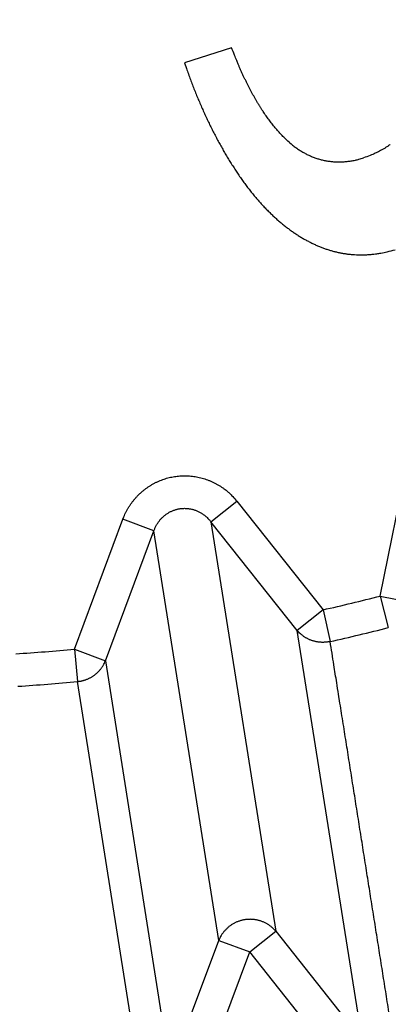
# Model space of a CAD drawing. Extents: x 107 to 1499, y 5 to 956.
# Drawn here: x 803 to 804, y 769 to 772 of the extents above; entities that cross this region are included whole.
import ezdxf

# ---------------------------------------------------------------- set-up
doc = ezdxf.new("R2010")
doc.units = 0
doc.layers.add('4', color=7, linetype='CONTINUOUS')

msp = doc.modelspace()

# ---------------------------------------------------------------- linework, layer by layer
at = {"layer": '4', "color": 40, "linetype": 'CONTINUOUS'}
msp.add_line((803.71887, 771.6228), (803.5775, 771.57757), dxfattribs=at)
at = {"layer": '4', "color": 3, "linetype": 'CONTINUOUS'}
for p, q in [((804.16507, 769.97676), (804.24758, 770.38469)), ((803.65694, 770.19978), (803.73483, 770.26159)), ((803.73483, 770.26159), (803.99355, 769.93558)), ((803.24737, 769.8174), (803.39269, 770.2074)), ((803.48587, 770.17268), (803.39269, 770.2074)), ((803.91566, 769.87377), (803.65694, 770.19978)), ((803.65694, 770.19978), (803.85168, 768.97024)), ((803.34055, 769.78268), (803.48587, 770.17268)), ((803.68061, 768.94315), (803.48587, 770.17268)), ((804.16507, 769.97676), (804.18929, 769.88207)), ((804.16507, 769.97676), (804.26253, 769.95704)), ((803.99355, 769.93558), (803.91566, 769.87377)), ((803.99355, 769.93558), (804.01495, 769.84022)), ((804.11185, 768.64241), (803.91566, 769.87377)), ((803.24737, 769.8174), (803.25649, 769.72009)), ((803.24737, 769.8174), (803.34055, 769.78268)), ((803.34055, 769.78268), (803.53448, 768.55096)), ((803.45219, 768.48395), (803.25649, 769.72009)), ((803.77379, 768.90843), (803.85168, 768.97024)), ((803.85168, 768.97024), (804.11185, 768.64241)), ((803.53448, 768.55096), (803.68061, 768.94315)), ((803.68061, 768.94315), (803.77379, 768.90843)), ((803.62766, 768.51624), (803.77379, 768.90843)), ((804.03395, 768.5806), (803.77379, 768.90843))]:
    msp.add_line(p, q, dxfattribs=at)
for points in [[(813.26851, 950.49737, 0), (812.50099, 951.29683)], [(828.77953, 934.34068, 0.0000003), (828.33635, 934.80232, 0.0000003), (827.89317, 935.26396, 0.0000003), (827.44998, 935.7256, 0.0000003), (827.0068, 936.18724, 0.0000003), (826.56362, 936.64888, 0.0000003), (826.12044, 937.11051, 0.0000002), (825.67726, 937.57214, 0.0000002), (825.23409, 938.03378, 0.0000002), (824.79091, 938.4954, 0.0000002), (824.34773, 938.95703, 0.0000002), (823.90456, 939.41866, 0.0000002), (823.46138, 939.88028, 0.0000002), (823.01821, 940.34191, 0.0000002), (822.57504, 940.80353, 0.0000002), (822.13186, 941.26515, 0.0000002), (821.68869, 941.72677, 0.0000002), (821.24552, 942.18838, 0.0000002), (820.80235, 942.65, 0.0000001), (820.35918, 943.11162, 0.0000001), (819.91601, 943.57323, 0.0000001), (819.47284, 944.03484, 0.0000001), (819.02969, 944.49644, 0.0000001), (818.5865, 944.95807, 0.0000001), (818.14328, 945.41974, 0.0000001), (817.70017, 945.88129, 0.0000001), (817.25723, 946.34266, 0.0000001), (816.81383, 946.80451, 0.0000001), (816.36977, 947.26705, 0.0000001), (815.9275, 947.72772, 0), (815.48788, 948.18564, 0), (815.04117, 948.65094, 0), (814.58403, 949.1271, 0), (814.15484, 949.57415, 0), (813.76683, 949.97831)], [(826.66242, 932.75649, 0.0000003), (826.21921, 933.21814, 0.0000003), (825.77601, 933.67979, 0.0000003), (825.33281, 934.14143, 0.0000003), (824.88961, 934.60307, 0.0000003), (824.44641, 935.06471, 0.0000002), (824.00321, 935.52635, 0.0000002), (823.56001, 935.98798, 0.0000002), (823.11682, 936.44962, 0.0000002), (822.67362, 936.91125, 0.0000002), (822.23043, 937.37288, 0.0000002), (821.78723, 937.8345, 0.0000002), (821.34404, 938.29613, 0.0000002), (820.90085, 938.75775, 0.0000002), (820.45766, 939.21938, 0.0000002), (820.01447, 939.681, 0.0000002), (819.57128, 940.14262, 0.0000002), (819.12809, 940.60424, 0.0000002), (818.6849, 941.06585, 0.0000002), (818.24171, 941.52747, 0.0000002), (817.79852, 941.98909, 0.0000002), (817.35534, 942.4507, 0.0000002), (816.91217, 942.91229, 0.0000002), (816.46897, 943.37392, 0.0000002), (816.02573, 943.83559, 0.0000002), (815.5826, 944.29714, 0.0000001), (815.13964, 944.75851, 0.0000001), (814.69623, 945.22035, 0.0000001), (814.25215, 945.6829, 0.0000001), (813.80986, 946.14357, 0.0000001), (813.37022, 946.60148, 0.0000001), (812.9235, 947.06678, 0.0000001), (812.46633, 947.54294, 0.0000001), (812.03713, 947.98999, 0), (811.6491, 948.39414, 0.0000001), (811.15076, 948.91319, 0.0000002), (810.3832, 949.71265, 0.0000001), (809.37802, 950.75961, 0.0000001)], [(804.20589, 768.63502, 0.0000012), (804.20099, 768.66591, 0.0000012), (804.1961, 768.69681, 0.0000012), (804.19121, 768.7277, 0.0000012), (804.18632, 768.7586, 0.0000012), (804.18142, 768.78949, 0.0000012), (804.17653, 768.82039, 0.0000013), (804.17164, 768.85128, 0.0000013), (804.16674, 768.88218, 0.0000013), (804.16185, 768.91307, 0.0000013), (804.15695, 768.94397, 0.0000014), (804.15206, 768.97487, 0.0000014), (804.14716, 769.00577, 0.0000014), (804.14227, 769.03667, 0.0000014), (804.13737, 769.06757, 0.0000015), (804.13248, 769.09846, 0.0000015), (804.12758, 769.12936, 0.0000015), (804.12268, 769.16026, 0.0000015), (804.11779, 769.19117, 0.0000015), (804.11289, 769.22207, 0.0000016), (804.10799, 769.25297, 0.0000016), (804.1031, 769.28387, 0.0000016), (804.0982, 769.31477, 0.0000016), (804.0933, 769.34568, 0.0000017), (804.0884, 769.37658, 0.0000017), (804.0835, 769.40748, 0.0000017), (804.07861, 769.43837, 0.0000017), (804.07371, 769.46929, 0.0000018), (804.0688, 769.50026, 0.0000018), (804.06391, 769.53111, 0.0000017), (804.05905, 769.56176, 0.0000019), (804.05411, 769.59292, 0.0000023), (804.04905, 769.6248, 0.0000017), (804.04431, 769.65473, 0.0000006), (804.04001, 769.6818, 0.0000025), (804.0345, 769.71655, 0.0000044), (804.02601, 769.77008, 0.0000022), (804.01489, 769.84019, 0.0000011)], [(803.39268, 770.20741), (803.39569, 770.21502, -0.010298), (803.39903, 770.22256, -0.010054), (803.4027, 770.23003, -0.0099832), (803.4067, 770.23739, -0.0102197), (803.41104, 770.24464, -0.0103438), (803.4157, 770.25173, -0.0104162), (803.42068, 770.25866, -0.0104705), (803.42596, 770.2654, -0.0105645), (803.43155, 770.27193, -0.0106219), (803.43742, 770.27823, -0.0106813), (803.44357, 770.28427, -0.0107194), (803.44998, 770.29005, -0.0107575), (803.45663, 770.29554, -0.0107809), (803.46349, 770.30074, -0.0107924), (803.47057, 770.30561, -0.0107982), (803.47783, 770.31017, -0.0107826), (803.48525, 770.31439, -0.010772), (803.4928, 770.31827, -0.0107325), (803.50048, 770.32179, -0.0107005), (803.50825, 770.32497, -0.0106258), (803.51609, 770.32778, -0.0105902), (803.52399, 770.33025, -0.0105222), (803.53191, 770.33236, -0.0104255), (803.53984, 770.33413, -0.0102364), (803.54775, 770.33555, -0.0103169), (803.55572, 770.33665, -0.0103163), (803.5638, 770.33741, -0.0102354), (803.57199, 770.33786, -0.0104245), (803.58026, 770.33795, -0.0105221), (803.58859, 770.33769, -0.0105917), (803.59696, 770.33707, -0.0106259), (803.60535, 770.33609, -0.0106962), (803.61374, 770.33474, -0.0107352), (803.6221, 770.33302, -0.0107918), (803.6304, 770.33093, -0.0107794), (803.63864, 770.32848, -0.0107374), (803.64677, 770.32566, -0.0108134), (803.65479, 770.32249, -0.0109963), (803.66268, 770.31896, -0.0106964), (803.67038, 770.31513, -0.0100259), (803.67787, 770.311, -0.0109096), (803.68524, 770.30647, -0.012755), (803.69252, 770.3015, -0.0098546), (803.69922, 770.29665, -0.0038784), (803.70518, 770.29211, -0.0133441), (803.7122, 770.28579, -0.0225873), (803.7222, 770.27548, -0.0112833), (803.7348, 770.26161, -0.0060724)], [(803.4858, 770.17267), (803.48729, 770.17663, -0.0100646), (803.48893, 770.18056, -0.009856), (803.49075, 770.18444, -0.0098184), (803.49273, 770.18827, -0.0100837), (803.49488, 770.19204, -0.0102425), (803.49719, 770.19573, -0.0103505), (803.49967, 770.19932, -0.0104435), (803.50229, 770.20282, -0.0105755), (803.50507, 770.20621, -0.0106737), (803.50799, 770.20948, -0.0107726), (803.51105, 770.21261, -0.0108519), (803.51424, 770.21561, -0.0109291), (803.51755, 770.21845, -0.0109922), (803.52097, 770.22114, -0.0110404), (803.5245, 770.22366, -0.0110825), (803.52812, 770.22601, -0.0110992), (803.53182, 770.22819, -0.0111199), (803.53559, 770.23019, -0.0111068), (803.53942, 770.232, -0.0110994), (803.5433, 770.23363, -0.0110433), (803.54722, 770.23507, -0.0110251), (803.55116, 770.23634, -0.0109692), (803.55512, 770.23741, -0.01088), (803.55909, 770.2383, -0.0106901), (803.56304, 770.23902, -0.0107796), (803.56703, 770.23956, -0.0107811), (803.57107, 770.23994, -0.0106932), (803.57517, 770.24014, -0.0108835), (803.57931, 770.24016, -0.0109742), (803.58348, 770.23999, -0.0110326), (803.58767, 770.23964, -0.0110497), (803.59187, 770.2391, -0.0111017), (803.59608, 770.23836, -0.0111168), (803.60027, 770.23744, -0.011148), (803.60443, 770.23632, -0.0111037), (803.60857, 770.23501, -0.0110283), (803.61265, 770.23351, -0.0110703), (803.61667, 770.23183, -0.01122), (803.62064, 770.22996, -0.0108745), (803.62451, 770.22793, -0.0101581), (803.62827, 770.22575, -0.0110136), (803.63198, 770.22336, -0.012824), (803.63564, 770.22074, -0.0098651), (803.63901, 770.21818, -0.0038734), (803.64201, 770.21579, -0.0132976), (803.64555, 770.21247, -0.0223552), (803.65059, 770.20705, -0.0111021), (803.65695, 770.19977, -0.0059591)], [(804.01489, 769.84019), (804.01144, 769.83949, -0.0089422), (804.00793, 769.8389, -0.0087141), (804.00437, 769.83844, -0.0086438), (804.00077, 769.83809, -0.0088257), (803.99712, 769.83787, -0.0089139), (803.99345, 769.83778, -0.0089661), (803.98976, 769.83783, -0.0090025), (803.98605, 769.83801, -0.0090759), (803.98233, 769.83833, -0.0091186), (803.97861, 769.83878, -0.0091716), (803.9749, 769.83938, -0.0092015), (803.9712, 769.84011, -0.0092382), (803.96753, 769.84099, -0.0092682), (803.96389, 769.842, -0.0093084), (803.96029, 769.84314, -0.0093042), (803.95673, 769.84442, -0.0092655), (803.95324, 769.84583, -0.0093424), (803.9498, 769.84737, -0.0095059), (803.94643, 769.84903, -0.0092653), (803.94314, 769.8508, -0.0086955), (803.93996, 769.85267, -0.0094832), (803.93682, 769.85469, -0.0111156), (803.93372, 769.85688, -0.0086137), (803.93087, 769.85899, -0.0033816), (803.92833, 769.86096, -0.0117123), (803.92533, 769.86365, -0.0199424), (803.92102, 769.86801, -0.0100091), (803.91559, 769.87384, -0.0054064)], [(803.25645, 769.72015), (803.25996, 769.72055, 0.0089285), (803.26348, 769.72107, 0.0087036), (803.26702, 769.72172, 0.0086361), (803.27055, 769.7225, 0.0088206), (803.27409, 769.72342, 0.0089118), (803.27761, 769.72446, 0.008967), (803.28111, 769.72564, 0.0090065), (803.28459, 769.72696, 0.009083), (803.28803, 769.7284, 0.0091288), (803.29143, 769.72998, 0.0091848), (803.29478, 769.73169, 0.0092178), (803.29807, 769.73353, 0.0092575), (803.30129, 769.73549, 0.0092905), (803.30444, 769.73757, 0.0093335), (803.30751, 769.73977, 0.009332), (803.31049, 769.74208, 0.0092956), (803.31338, 769.74449, 0.009375), (803.31618, 769.74701, 0.0095413), (803.31886, 769.74963, 0.0093017), (803.32144, 769.75233, 0.0087311), (803.32389, 769.75509, 0.0095236), (803.32625, 769.75797, 0.0111646), (803.32851, 769.761, 0.0086528), (803.33057, 769.76389, 0.0033971), (803.33237, 769.76654, 0.0117665), (803.33439, 769.77003, 0.0200362), (803.33712, 769.7755, 0.0100561), (803.34048, 769.78272, 0.0054316)], [(803.85175, 768.97025), (803.84916, 768.97325, 0.0105066), (803.84643, 768.97617, 0.0102229), (803.84354, 768.979, 0.0101149), (803.84052, 768.98174, 0.0103179), (803.83736, 768.98437, 0.0104033), (803.83407, 768.98688, 0.0104371), (803.83065, 768.98927, 0.0104506), (803.82711, 768.99153, 0.0105048), (803.82346, 768.99365, 0.0105208), (803.81971, 768.99562, 0.0105406), (803.81586, 768.99743, 0.0105386), (803.81194, 768.99909, 0.0105392), (803.80794, 769.00058, 0.0105253), (803.80388, 769.0019, 0.0105032), (803.79978, 769.00304, 0.0104762), (803.79563, 769.00401, 0.0104323), (803.79146, 769.0048, 0.0103949), (803.78727, 769.00542, 0.0103335), (803.78309, 769.00586, 0.0102815), (803.77891, 769.00613, 0.0101925), (803.77474, 769.00622, 0.0101436), (803.77061, 769.00615, 0.0100675), (803.76652, 769.00591, 0.0099667), (803.76248, 769.00551, 0.0097812), (803.7585, 769.00496, 0.0098563), (803.75454, 769.00426, 0.0098559), (803.75057, 769.00338, 0.009781), (803.74661, 769.00235, 0.0099672), (803.74266, 769.00114, 0.0100695), (803.73873, 768.99977, 0.0101478), (803.73484, 768.99822, 0.0101959), (803.73099, 768.99651, 0.0102813), (803.7272, 768.99463, 0.0103406), (803.72348, 768.99258, 0.0104191), (803.71984, 768.99038, 0.010435), (803.71629, 768.98802, 0.0104234), (803.71284, 768.98552, 0.0105301), (803.7095, 768.98287, 0.010743), (803.70628, 768.98007, 0.0104874), (803.70319, 768.97717, 0.0098634), (803.70025, 768.97417, 0.0107716), (803.69742, 768.971, 0.0126459), (803.69471, 768.96764, 0.0098135), (803.69225, 768.96443, 0.0038717), (803.6901, 768.96147, 0.0133512), (803.68771, 768.95754, 0.0227621), (803.6845, 768.95135, 0.0114419), (803.6806, 768.94315, 0.0061752)]]:
    msp.add_lwpolyline(points, format="xyb", dxfattribs=at)
at = {"layer": '4', "color": 40, "linetype": 'CONTINUOUS'}
for points in [[(803.89246, 771.33863), (803.88761, 771.34301, -0.0045637), (803.88278, 771.34752, -0.0044603), (803.87798, 771.35218, -0.0043583), (803.8732, 771.35697, -0.0042667), (803.86844, 771.3619, -0.0041697), (803.86372, 771.36696, -0.0040772), (803.85901, 771.37217, -0.0039816), (803.85434, 771.37752, -0.0038922), (803.84969, 771.383, -0.0037997), (803.84506, 771.38863, -0.003713), (803.84047, 771.39439, -0.0036236), (803.8359, 771.4003, -0.0035401), (803.83135, 771.40634, -0.0034542), (803.82683, 771.41253, -0.0033741), (803.82234, 771.41885, -0.0032918), (803.81787, 771.42531, -0.0032154), (803.81343, 771.43192, -0.0031368), (803.80902, 771.43866, -0.0030637), (803.80463, 771.44555, -0.0029891), (803.80027, 771.45257, -0.0029202), (803.79594, 771.45974, -0.0028485), (803.79164, 771.46705, -0.0027813), (803.78736, 771.4745, -0.002716), (803.78311, 771.48209, -0.0026583), (803.77888, 771.48982, -0.0025878), (803.77469, 771.49769, -0.0025135), (803.77052, 771.5057, -0.0024753), (803.76638, 771.51386, -0.0024681), (803.76226, 771.52218, -0.0023399), (803.75818, 771.53059, -0.002137), (803.75415, 771.5391, -0.0023078), (803.75009, 771.5479, -0.0026845), (803.74597, 771.55707, -0.0019812), (803.74212, 771.56577, -0.000665), (803.73865, 771.5737, -0.0027276), (803.73425, 771.58421, -0.0044926), (803.72757, 771.60081, -0.0021097), (803.71887, 771.6228, -0.0010968)], [(803.5775, 771.57757), (803.5833, 771.5608, 0.0024289), (803.58922, 771.54421, 0.0024653), (803.59525, 771.52781, 0.0025073), (803.6014, 771.51161, 0.0025523), (803.60767, 771.4956, 0.0025978), (803.61406, 771.47977, 0.0026418), (803.62057, 771.46414, 0.0026876), (803.6272, 771.4487, 0.0027328), (803.63394, 771.43345, 0.0027796), (803.64081, 771.41839, 0.0028253), (803.64779, 771.40352, 0.0028727), (803.6549, 771.38884, 0.0029191), (803.66212, 771.37436, 0.0029667), (803.66947, 771.36006, 0.003013), (803.67694, 771.34596, 0.0030614), (803.68452, 771.33204, 0.0031095), (803.69223, 771.31832, 0.0031558), (803.70006, 771.30479, 0.0031967), (803.70802, 771.29145, 0.0032515), (803.71609, 771.2783, 0.0033216), (803.72429, 771.26535, 0.0033385), (803.73261, 771.25258, 0.0032831), (803.74105, 771.24, 0.0034741), (803.74962, 771.22764, 0.0039864), (803.7583, 771.21555, 0.0043426), (803.76709, 771.20377, 0.0045842), (803.77598, 771.1923, 0.0047369), (803.78496, 771.18116, 0.0047776), (803.79405, 771.17033, 0.004859), (803.80323, 771.15982, 0.0049652), (803.81249, 771.14963, 0.0050765), (803.82184, 771.13976, 0.005175), (803.83127, 771.13023, 0.0052888), (803.84078, 771.12101, 0.0054003), (803.85035, 771.11213, 0.0055246), (803.86, 771.10358, 0.0056438), (803.86971, 771.09536, 0.0057765), (803.87949, 771.08747, 0.0059051), (803.88932, 771.07993, 0.0060467), (803.89921, 771.07271, 0.006184), (803.90914, 771.06584, 0.0063339), (803.91912, 771.05931, 0.0064796), (803.92915, 771.05313, 0.0066371), (803.93921, 771.04728, 0.0067898), (803.94931, 771.04179, 0.0069538), (803.95943, 771.03664, 0.0071146), (803.96959, 771.03185, 0.0072791), (803.97977, 771.02741, 0.0074273), (803.98997, 771.02332, 0.0075708), (804.0002, 771.01958, 0.0076872), (804.01045, 771.01619, 0.0077978), (804.02072, 771.01314, 0.0078859), (804.03102, 771.01045, 0.0079751), (804.04135, 771.00809, 0.0080494), (804.0517, 771.00609, 0.0080793), (804.06207, 771.00442, 0.0080572), (804.07246, 771.0031, 0.0081389), (804.08289, 771.00212, 0.0082914), (804.09337, 771.00149, 0.0080361), (804.10382, 771.00118, 0.0074722), (804.11424, 771.0012, 0.0081764), (804.12485, 771.0016, 0.009623), (804.13575, 771.0024, 0.0072307), (804.146, 771.00335, 0.0025123), (804.15527, 771.00438, 0.009985), (804.16725, 771.00644, 0.0166146), (804.18577, 771.01058, 0.0078862), (804.21008, 771.01659, 0.0041241)], [(803.89246, 771.33863), (803.89731, 771.33454, 0.005393), (803.90219, 771.33058, 0.0054984), (803.90712, 771.32677, 0.0056103), (803.91208, 771.32311, 0.0057214), (803.91708, 771.3196, 0.0058328), (803.92212, 771.31624, 0.0059368), (803.9272, 771.31302, 0.0060412), (803.93231, 771.30996, 0.0061391), (803.93747, 771.30704, 0.0062353), (803.94266, 771.30427, 0.0063239), (803.94789, 771.30165, 0.0064093), (803.95316, 771.29918, 0.0064866), (803.95846, 771.29687, 0.0065588), (803.96381, 771.2947, 0.0066224), (803.96918, 771.29268, 0.0066794), (803.9746, 771.29081, 0.0067277), (803.98005, 771.2891, 0.0067674), (803.98554, 771.28753, 0.0067983), (803.99107, 771.28612, 0.0068201), (803.99663, 771.28486, 0.0068343), (804.00222, 771.28376, 0.0068351), (804.00786, 771.2828, 0.0068262), (804.01352, 771.28201, 0.0068141), (804.01923, 771.28136, 0.0068027), (804.02497, 771.28087, 0.0067496), (804.03074, 771.28053, 0.0066673), (804.03655, 771.28034, 0.0066726), (804.04239, 771.28031, 0.00675), (804.04828, 771.28044, 0.006486), (804.05418, 771.28072, 0.0059888), (804.06008, 771.28114, 0.0065355), (804.0661, 771.28175, 0.0076832), (804.07231, 771.28256, 0.0057191), (804.07816, 771.2834, 0.0019205), (804.08347, 771.28425, 0.0079404), (804.09036, 771.28569, 0.013207), (804.10106, 771.28836, 0.0062293), (804.11514, 771.29214, 0.0032407)], [(804.19524, 771.3329, -0.0088351), (804.18848, 771.32796, -0.009533), (804.18132, 771.32316, -0.0110423), (804.17367, 771.31849, -0.0081276), (804.16634, 771.31421, -0.0027608), (804.15958, 771.31045, -0.0110515), (804.15031, 771.30606, -0.0178475), (804.13528, 771.29989, -0.0082271), (804.11514, 771.29214, -0.0042407)]]:
    msp.add_lwpolyline(points, format="xyb", dxfattribs=at)
at = {"layer": '4', "color": 3, "linetype": 'CONTINUOUS'}
for radius in [9.45, 8.52]:
    msp.add_circle((802.69379, 775.72729), radius, dxfattribs=at)
for radius, start, end in [(5.93576, 282.64866, 284.35134), (6.0335, 282.64866, 284.35134), (5.93576, 273.64866, 275.35134), (6.0335, 273.64866, 275.35134)]:
    msp.add_arc((802.69379, 775.72729), radius, start, end, dxfattribs=at)

doc.saveas('drawing.dxf')
